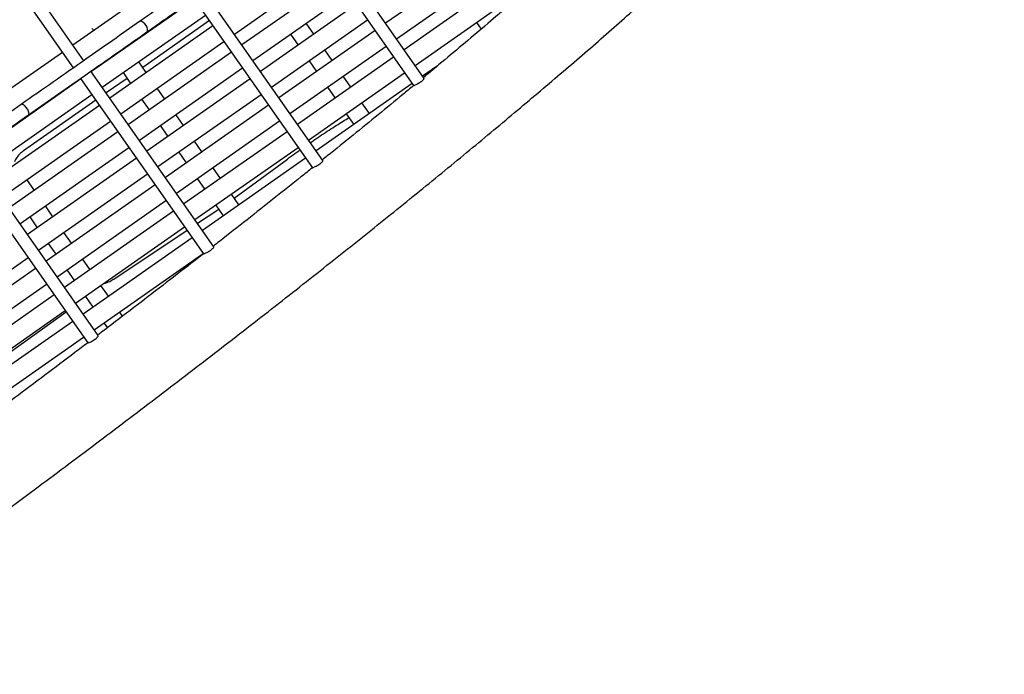
# Model space of a CAD drawing. Units: millimetres. Extents: x 2957 to 18905, y -4422 to 19505.
# Drawn here: x 14301 to 14610, y 4925 to 5131 of the extents above; entities that cross this region are included whole.
import ezdxf

# ---------------------------------------------------------------- set-up
doc = ezdxf.new("R2010")
doc.units = ezdxf.units.MM
doc.header["$PDSIZE"] = -1
doc.layers.add('размер', color=92, linetype='Continuous', lineweight=15)
doc.dimstyles.new('Размер М1.1', dxfattribs={"dimtxt": 300, "dimasz": 200, "dimexe": 1, "dimexo": 1, "dimgap": 50, "dimtad": 1, "dimdec": 0, "dimzin": 0, "dimtxsty": 'Standard', "dimcen": 2.5, "dimazin": 0, "dimtfac": 1, "dimtmove": 0, "dimatfit": 3, "dimfxl": 1, "dimtzin": 0, "dimarcsym": 0})

# ---------------------------------------------------------------- blocks, each defined once
blk = doc.blocks.new('_D_5')
at = {"layer": 'Defpoints', "color": 0, "transparency": 16777216}
for p in [(17808.04, 11132.82), (17808.04, 5050.41), (7390.3, 2122.33)]:
    blk.add_point(p, dxfattribs=at)
at = {"layer": 'размер', "color": 0, "lineweight": -2, "transparency": 16777216}
for p, q in [((7390.3, 2123.33), (7390.3, 11133.82)), ((17808.04, 5051.41), (17808.04, 11133.82)), ((7590.3, 11132.82), (17608.04, 11132.82))]:
    blk.add_line(p, q, dxfattribs=at)
at = {"layer": 'размер', "color": 0, "transparency": 16777216}
for points in [[(7590.3, 11166.15), (7590.3, 11099.49), (7390.3, 11132.82)], [(17608.04, 11166.15), (17608.04, 11099.49), (17808.04, 11132.82)]]:
    blk.add_solid(points, dxfattribs=at)
at = {"layer": 'размер', "color": 0, "transparency": 16777216, "insert": (12599.17, 11482.82), "char_height": 300, "attachment_point": 2}
blk.add_mtext('9950', dxfattribs=at)
blk = doc.blocks.new('_D_6')
at = {"layer": 'Defpoints', "color": 0, "transparency": 16777216}
for p in [(4377.03, 8300.98), (15873.93, 8300.98), (11561.96, -2911.61)]:
    blk.add_point(p, dxfattribs=at)
at = {"layer": 'размер', "color": 0, "lineweight": -2, "transparency": 16777216}
for p, q in [((15872.93, 8300.98), (4376.03, 8300.98)), ((4377.03, -2711.61), (4377.03, 8100.98)), ((11560.96, -2911.61), (4376.03, -2911.61))]:
    blk.add_line(p, q, dxfattribs=at)
at = {"layer": 'размер', "color": 0, "transparency": 16777216}
for points in [[(4343.69, 8100.98), (4410.36, 8100.98), (4377.03, 8300.98)], [(4343.69, -2711.61), (4410.36, -2711.61), (4377.03, -2911.61)]]:
    blk.add_solid(points, dxfattribs=at)
at = {"layer": 'размер', "color": 0, "transparency": 16777216, "insert": (4027.03, 2694.68), "char_height": 300, "attachment_point": 2, "rotation": 90}
blk.add_mtext('11000', dxfattribs=at)
blk = doc.blocks.new('*D14')
at = {"layer": 'Defpoints', "color": 0, "transparency": 16777216}
for p in [(15427.77, 10114.25), (3353.97, -4421.61), (12021.96, -4421.61)]:
    blk.add_point(p, dxfattribs=at)
at = {"layer": 'размер', "color": 0, "lineweight": -2, "transparency": 16777216}
for p, q in [((15426.77, 10114.25), (3352.97, 10114.25)), ((3353.97, 9914.25), (3353.97, -4221.61)), ((12020.96, -4421.61), (3352.97, -4421.61))]:
    blk.add_line(p, q, dxfattribs=at)
at = {"layer": 'размер', "color": 0, "transparency": 16777216}
for points in [[(3320.63, 9914.25), (3387.3, 9914.25), (3353.97, 10114.25)], [(3320.63, -4221.61), (3387.3, -4221.61), (3353.97, -4421.61)]]:
    blk.add_solid(points, dxfattribs=at)
at = {"layer": 'размер', "color": 0, "transparency": 16777216, "insert": (3153.97, 2846.32), "char_height": 300, "attachment_point": 5, "rotation": 90}
blk.add_mtext('14300', dxfattribs=at)
blk = doc.blocks.new('*D15')
at = {"layer": 'Defpoints', "color": 0, "transparency": 16777216}
for p in [(18904.96, 12182.69), (18904.96, 5275.97), (5457.84, 2528.81)]:
    blk.add_point(p, dxfattribs=at)
at = {"layer": 'размер', "color": 0, "lineweight": -2, "transparency": 16777216}
for p, q in [((5457.84, 2529.81), (5457.84, 12183.69)), ((5657.84, 12182.69), (18704.96, 12182.69)), ((18904.96, 5276.97), (18904.96, 12183.69))]:
    blk.add_line(p, q, dxfattribs=at)
at = {"layer": 'размер', "color": 0, "transparency": 16777216}
for points in [[(5657.84, 12216.02), (5657.84, 12149.36), (5457.84, 12182.69)], [(18704.96, 12216.02), (18704.96, 12149.36), (18904.96, 12182.69)]]:
    blk.add_solid(points, dxfattribs=at)
at = {"layer": 'размер', "color": 0, "transparency": 16777216, "insert": (12181.4, 12382.69), "char_height": 300, "attachment_point": 5}
blk.add_mtext('13000', dxfattribs=at)

msp = doc.modelspace()

# ---------------------------------------------------------------- linework, layer by layer
at = {"color": 7, "linetype": 'Continuous', "lineweight": 25}
for p, q in [((14428, 5112.46), (14392.51, 5163.14)), ((14389.23, 5160.84), (14424.72, 5110.17)), ((14321.09, 5118.01), (14294.71, 5155.69)), ((14291.43, 5153.4), (14317.81, 5115.72)), ((14368.41, 5126.33), (14398.6, 5147.47)), ((14443.54, 5149.1), (14415.9, 5129.74)), ((14350.05, 5145.58), (14317.67, 5122.9)), ((14400.98, 5144.07), (14370.79, 5122.94)), ((14419.34, 5124.83), (14446.99, 5144.19)), ((14449.37, 5140.79), (14421.72, 5121.43)), ((14355.87, 5137.27), (14323.49, 5114.59)), ((14355.77, 5137.41), (14392.93, 5084.34)), ((14396.21, 5086.63), (14359.05, 5139.71)), ((14374.23, 5118.02), (14404.42, 5139.16)), ((14406.8, 5135.76), (14376.61, 5114.62)), ((14425.16, 5116.52), (14452.81, 5135.88)), ((14326.93, 5109.67), (14359.32, 5132.35)), ((14380.05, 5109.71), (14410.24, 5130.85)), ((14323.87, 5127.94), (14323.74, 5128.15)), ((14323.87, 5127.94), (14324.2, 5127.48)), ((14361.7, 5128.95), (14329.31, 5106.28)), ((14338.73, 5130.35), (14338.66, 5130.29)), ((14360.56, 5130.58), (14339.62, 5115.91)), ((14393.35, 5126.35), (14390.98, 5129.74)), ((14444.48, 5130.04), (14445.96, 5127.93)), ((14412.62, 5127.45), (14382.43, 5106.31)), ((14386.06, 5126.3), (14388.44, 5122.91)), ((14332.75, 5101.36), (14365.14, 5124.04)), ((14334.94, 5122.6), (14334.83, 5122.75)), ((14385.87, 5101.4), (14416.06, 5122.53)), ((14399.18, 5118.03), (14396.8, 5121.43)), ((14314.39, 5120.61), (14280.16, 5096.64)), ((14329.92, 5119.31), (14330.02, 5119.16)), ((14367.52, 5120.64), (14335.13, 5097.96)), ((14418.44, 5119.14), (14388.25, 5098)), ((14340.76, 5114.29), (14338.38, 5117.69)), ((14338.57, 5093.05), (14370.96, 5115.73)), ((14391.88, 5117.99), (14394.26, 5114.59)), ((14432.18, 5116.37), (14427.54, 5113.12)), ((14320.21, 5112.29), (14285.98, 5088.33)), ((14320.11, 5112.44), (14358.7, 5057.33)), ((14361.98, 5059.61), (14323.38, 5114.74)), ((14334.71, 5112.47), (14328.17, 5107.9)), ((14333.46, 5114.25), (14335.84, 5110.85)), ((14373.34, 5112.33), (14340.95, 5089.65)), ((14391.69, 5093.08), (14421.88, 5114.22)), ((14405, 5109.72), (14402.62, 5113.12)), ((14346.58, 5105.98), (14344.2, 5109.38)), ((14424.26, 5110.82), (14394.07, 5089.69)), ((14397.7, 5109.68), (14400.08, 5106.28)), ((14289.43, 5083.41), (14323.65, 5107.38)), ((14339.28, 5105.94), (14341.66, 5102.54)), ((14344.39, 5084.74), (14376.78, 5107.41)), ((14326.03, 5103.98), (14291.8, 5080.02)), ((14301.53, 5104.3), (14301.47, 5104.26)), ((14324.9, 5105.6), (14302.21, 5089.72)), ((14379.16, 5104.02), (14346.77, 5081.34)), ((14410.82, 5101.41), (14408.44, 5104.81)), ((14352.4, 5097.67), (14350.02, 5101.07)), ((14403.52, 5101.37), (14405.9, 5097.97)), ((14295.25, 5075.1), (14329.47, 5099.07)), ((14345.1, 5097.62), (14347.48, 5094.23)), ((14350.21, 5076.42), (14382.6, 5099.1)), ((14331.85, 5095.67), (14297.62, 5071.7)), ((14384.98, 5095.7), (14352.59, 5073.03)), ((14301.07, 5066.79), (14335.29, 5090.75)), ((14358.22, 5089.36), (14355.84, 5092.75)), ((14356.03, 5068.11), (14388.42, 5090.79)), ((14325.65, 5031.68), (14285.88, 5088.48)), ((14350.92, 5089.31), (14353.3, 5085.91)), ((14390.8, 5087.39), (14358.41, 5064.72)), ((14282.6, 5086.18), (14322.36, 5029.4)), ((14337.67, 5087.36), (14303.45, 5063.39)), ((14364.04, 5081.04), (14361.66, 5084.44)), ((14368.39, 5074.82), (14385.07, 5087.14)), ((14306.89, 5058.48), (14341.11, 5082.44)), ((14305.62, 5077.3), (14303.24, 5080.7)), ((14343.49, 5079.05), (14309.27, 5055.08)), ((14356.74, 5081), (14359.12, 5077.6)), ((14369.86, 5072.73), (14367.48, 5076.13)), ((14311.44, 5068.99), (14309.06, 5072.39)), ((14312.71, 5050.16), (14346.93, 5074.13)), ((14362.56, 5072.69), (14364.94, 5069.29)), ((14304.15, 5068.94), (14306.52, 5065.55)), ((14349.31, 5070.73), (14315.09, 5046.77)), ((14356.85, 5066.95), (14363.27, 5071.22)), ((14363.27, 5071.22), (14363.49, 5071.36)), ((14318.53, 5041.85), (14352.75, 5065.82)), ((14317.26, 5060.68), (14314.88, 5064.07)), ((14330.32, 5049.33), (14353.51, 5064.73)), ((14309.97, 5060.63), (14312.34, 5057.24)), ((14355.13, 5062.42), (14320.91, 5038.45)), ((14324.35, 5033.54), (14358.57, 5057.51)), ((14267.92, 5031.19), (14303.61, 5056.18)), ((14323.08, 5052.36), (14320.7, 5055.76)), ((14305.99, 5052.78), (14270.3, 5027.79)), ((14315.79, 5052.32), (14318.17, 5048.92)), ((14273.74, 5022.88), (14309.43, 5047.87)), ((14328.9, 5044.05), (14326.52, 5047.45)), ((14311.81, 5044.47), (14276.12, 5019.48)), ((14321.61, 5044.01), (14323.99, 5040.61)), ((14279.56, 5014.57), (14315.25, 5039.56)), ((14286.07, 5018.05), (14315.56, 5039.11)), ((14333.3, 5037.77), (14332.34, 5039.14)), ((14317.63, 5036.16), (14281.94, 5011.17)), ((14327.43, 5035.7), (14328.52, 5034.13)), ((14285.38, 5006.26), (14321.07, 5031.25))]:
    msp.add_line(p, q, dxfattribs=at)
at = {"color": 7, "linetype": 'Continuous', "lineweight": 25, "flags": 128}
msp.add_lwpolyline([(14340.92, 5127.05), (14341.03, 5127.11), (14341.17, 5127.45), (14341.15, 5127.93), (14340.98, 5128.49), (14340.67, 5129.06), (14340.27, 5129.6), (14339.81, 5130.03), (14339.35, 5130.3), (14338.94, 5130.39), (14338.73, 5130.35), (14338.73, 5130.35)], dxfattribs=at)
at = {"color": 7, "linetype": 'Continuous', "lineweight": 25}
for points, knots in [([(13806.84, 4667.57), (13807.76, 4667.96), (13810.46, 4669.11), (13815.12, 4671.15), (13820.87, 4673.74), (13826.82, 4676.51), (13832.97, 4679.43), (13839.31, 4682.52), (13845.84, 4685.77), (13852.56, 4689.18), (13859.47, 4692.75), (13866.56, 4696.48), (13873.83, 4700.36), (13881.28, 4704.39), (13888.9, 4708.57), (13896.69, 4712.89), (13904.64, 4717.36), (13912.76, 4721.98), (13921.03, 4726.73), (13929.45, 4731.62), (13938.01, 4736.64), (13946.72, 4741.79), (13955.56, 4747.07), (13964.53, 4752.47), (13973.63, 4757.99), (13982.84, 4763.63), (13992.17, 4769.39), (14001.61, 4775.25), (14011.15, 4781.22), (14020.78, 4787.29), (14030.51, 4793.47), (14040.32, 4799.73), (14050.21, 4806.09), (14060.17, 4812.54), (14070.19, 4819.07), (14080.28, 4825.68), (14090.42, 4832.36), (14100.6, 4839.12), (14110.83, 4845.94), (14121.09, 4852.82), (14131.38, 4859.76), (14141.69, 4866.76), (14152.02, 4873.81), (14162.35, 4880.9), (14172.69, 4888.03), (14183.02, 4895.2), (14193.35, 4902.4), (14203.65, 4909.62), (14213.93, 4916.87), (14224.18, 4924.14), (14234.4, 4931.42), (14244.57, 4938.71), (14254.69, 4946.01), (14264.76, 4953.3), (14274.77, 4960.6), (14284.71, 4967.88), (14294.57, 4975.15), (14304.35, 4982.39), (14314.05, 4989.62), (14323.66, 4996.82), (14333.16, 5003.99), (14342.56, 5011.12), (14351.86, 5018.22), (14361.03, 5025.26), (14370.08, 5032.26), (14379.01, 5039.2), (14387.81, 5046.09), (14396.46, 5052.92), (14404.97, 5059.67), (14413.34, 5066.36), (14421.55, 5072.98), (14429.6, 5079.51), (14437.48, 5085.96), (14445.2, 5092.33), (14452.74, 5098.61), (14460.11, 5104.79), (14467.29, 5110.88), (14474.29, 5116.86), (14481.1, 5122.74), (14487.71, 5128.51), (14494.13, 5134.18), (14500.34, 5139.73), (14506.34, 5145.16), (14512.14, 5150.47), (14517.73, 5155.66), (14523.1, 5160.73), (14528.25, 5165.67), (14533.18, 5170.48), (14537.9, 5175.17), (14542.38, 5179.72), (14546.64, 5184.15), (14550.68, 5188.44), (14554.49, 5192.6), (14558.06, 5196.64), (14561.42, 5200.56), (14564.54, 5204.35), (14567.44, 5208.04), (14570.11, 5211.63), (14572.56, 5215.15), (14574.78, 5218.61), (14576.78, 5222.06), (14578.48, 5225.41), (14579.81, 5228.59), (14580.76, 5231.5), (14581.39, 5234.18), (14581.74, 5236.68), (14581.83, 5239.07), (14581.68, 5241.38), (14581.28, 5243.64), (14580.6, 5245.89), (14579.65, 5248.09), (14578.76, 5249.46), (14578.34, 5250.12)], [0, 0, 0, 0, 0.004903, 0.014438, 0.02394, 0.033411, 0.042856, 0.052281, 0.061687, 0.071078, 0.080456, 0.089823, 0.09918, 0.108529, 0.117871, 0.127206, 0.136536, 0.145861, 0.155181, 0.164498, 0.173811, 0.183121, 0.192429, 0.201734, 0.211036, 0.220337, 0.229636, 0.238933, 0.248229, 0.257523, 0.266816, 0.276108, 0.285399, 0.294689, 0.303979, 0.313267, 0.322555, 0.331843, 0.341129, 0.350416, 0.359702, 0.368988, 0.378273, 0.387558, 0.396843, 0.406128, 0.415413, 0.424698, 0.433982, 0.443267, 0.452552, 0.461837, 0.471123, 0.480408, 0.489694, 0.49898, 0.508267, 0.517553, 0.526841, 0.536129, 0.545418, 0.554707, 0.563998, 0.573289, 0.582581, 0.591874, 0.601169, 0.610465, 0.619762, 0.629061, 0.638362, 0.647664, 0.656969, 0.666277, 0.675587, 0.6849, 0.694217, 0.703537, 0.712862, 0.722191, 0.731526, 0.740867, 0.750215, 0.759571, 0.768936, 0.778312, 0.787701, 0.797103, 0.806523, 0.815963, 0.825426, 0.834919, 0.844447, 0.854018, 0.863642, 0.873334, 0.883112, 0.893001, 0.903034, 0.913257, 0.923724, 0.934478, 0.944334, 0.953073, 0.960688, 0.96743, 0.973527, 0.979159, 0.984466, 0.989558, 0.994969, 1, 1, 1, 1]), ([(14373.93, 5155.01), (14368.58, 5151.26), (14356.82, 5143.03), (14345.06, 5134.8), (14338.65, 5130.31)], [0, 0, 0, 0, 0.454575, 1, 1, 1, 1]), ([(14340.93, 5127.02), (14346.21, 5130.72), (14357.97, 5138.96), (14369.73, 5147.19), (14376.21, 5151.72)], [0, 0, 0, 0, 0.449093, 1, 1, 1, 1]), ([(14453.77, 5134.58), (14452.71, 5133.68), (14449.39, 5130.82), (14443.58, 5125.91), (14436.36, 5119.84), (14431.09, 5115.45), (14428.18, 5113.05), (14427.81, 5112.73)], [0, 0, 0, 0, 0.128809, 0.405288, 0.681894, 0.958615, 1, 1, 1, 1]), ([(14338.65, 5130.31), (14333.02, 5126.36), (14320.62, 5117.68), (14308.22, 5109), (14301.46, 5104.27)], [0, 0, 0, 0, 0.454576, 1, 1, 1, 1]), ([(14303.75, 5100.99), (14309.31, 5104.88), (14321.71, 5113.56), (14334.11, 5122.24), (14340.93, 5127.02)], [0, 0, 0, 0, 0.449092, 1, 1, 1, 1]), ([(14424.74, 5110.18), (14424.73, 5110.18), (14424.71, 5110.15), (14424.87, 5110.23), (14425.21, 5110.41), (14425.71, 5110.67), (14426.28, 5110.99), (14426.87, 5111.34), (14427.39, 5111.7), (14427.78, 5112.03), (14427.98, 5112.29), (14428.05, 5112.44), (14427.99, 5112.46), (14427.99, 5112.46)], [0, 0, 0, 0, 0.031871, 0.138813, 0.245607, 0.352653, 0.460455, 0.5683, 0.674523, 0.778909, 0.883707, 0.991268, 1, 1, 1, 1]), ([(14424.72, 5110.19), (14423.6, 5109.26), (14419.97, 5106.26), (14413.63, 5101.07), (14405.7, 5094.63), (14399.83, 5089.89), (14396.56, 5087.27), (14396.05, 5086.86)], [0, 0, 0, 0, 0.122142, 0.397544, 0.673029, 0.948586, 1, 1, 1, 1]), ([(14301.46, 5104.27), (14295.59, 5100.16), (14282.67, 5091.11), (14269.76, 5082.07), (14262.71, 5077.14)], [0, 0, 0, 0, 0.454575, 1, 1, 1, 1]), ([(14303.74, 5100.99), (14303.8, 5101.05), (14303.92, 5101.17), (14303.93, 5101.56), (14303.8, 5102.06), (14303.54, 5102.64), (14303.17, 5103.21), (14302.73, 5103.72), (14302.28, 5104.1), (14301.87, 5104.32), (14301.64, 5104.34), (14301.54, 5104.31), (14301.53, 5104.3)], [0, 0, 0, 0, 0.100054, 0.210811, 0.32154, 0.432219, 0.542848, 0.653449, 0.764057, 0.874704, 0.985403, 1, 1, 1, 1]), ([(14265, 5073.85), (14270.8, 5077.92), (14283.72, 5086.96), (14296.63, 5096), (14303.75, 5100.99)], [0, 0, 0, 0, 0.449093, 1, 1, 1, 1]), ([(14392.27, 5092.27), (14392.65, 5092.54), (14393.84, 5093.36), (14395.82, 5094.69), (14398.17, 5096.23), (14400.44, 5097.69), (14402.53, 5099), (14403.8, 5099.75), (14404.4, 5100.11)], [0, 0, 0, 0, 0.090265, 0.27702, 0.463438, 0.649282, 0.834249, 1, 1, 1, 1]), ([(14302.24, 5089.72), (14302.12, 5089.64), (14301.52, 5089.26), (14300.62, 5088.35), (14299.76, 5087.25), (14299.44, 5086.5), (14299.34, 5086.26)], [0, 0, 0, 0, 0.09604, 0.470315, 0.83659, 1, 1, 1, 1]), ([(14385.07, 5087.14), (14385.47, 5087.44), (14386.64, 5088.3), (14387.95, 5089.25), (14388.87, 5089.89), (14388.99, 5089.98)], [0, 0, 0, 0, 0.313935, 0.910489, 1, 1, 1, 1]), ([(14392.92, 5084.36), (14391.73, 5083.41), (14387.8, 5080.25), (14380.96, 5074.83), (14372.41, 5068.08), (14366.03, 5063.07), (14362.46, 5060.29), (14361.84, 5059.81)], [0, 0, 0, 0, 0.119054, 0.393397, 0.667795, 0.942241, 1, 1, 1, 1]), ([(14392.96, 5084.36), (14392.95, 5084.35), (14392.95, 5084.34), (14393.17, 5084.43), (14393.56, 5084.62), (14394.09, 5084.89), (14394.68, 5085.22), (14395.25, 5085.58), (14395.73, 5085.94), (14396.07, 5086.26), (14396.24, 5086.52), (14396.21, 5086.59), (14396.2, 5086.62)], [0, 0, 0, 0, 0.059802, 0.166479, 0.273216, 0.380735, 0.488946, 0.596186, 0.70106, 0.804847, 0.910485, 1, 1, 1, 1]), ([(14358.71, 5057.34), (14358.72, 5057.34), (14358.75, 5057.33), (14359.03, 5057.44), (14359.47, 5057.64), (14360.03, 5057.92), (14360.62, 5058.26), (14361.17, 5058.63), (14361.61, 5059), (14361.9, 5059.31), (14362.02, 5059.53), (14361.98, 5059.58), (14361.96, 5059.59)], [0, 0, 0, 0, 0.087502, 0.19399, 0.301079, 0.409282, 0.517464, 0.623488, 0.727174, 0.83119, 0.938221, 1, 1, 1, 1]), ([(14358.73, 5057.39), (14357.45, 5056.39), (14353.23, 5053.1), (14345.93, 5047.46), (14336.85, 5040.48), (14330.03, 5035.27), (14326.22, 5032.37), (14325.51, 5031.83)], [0, 0, 0, 0, 0.119165, 0.392049, 0.664969, 0.937922, 1, 1, 1, 1]), ([(14327.5, 5048.14), (14327.71, 5048.18), (14328.45, 5048.32), (14329.41, 5048.74), (14330.09, 5049.21), (14330.32, 5049.37)], [0, 0, 0, 0, 0.198191, 0.723905, 1, 1, 1, 1]), ([(14322.34, 5029.43), (14321, 5028.41), (14316.56, 5025.03), (14308.9, 5019.26), (14299.38, 5012.12), (14292.21, 5006.76), (14288.19, 5003.78), (14287.41, 5003.2)], [0, 0, 0, 0, 0.117717, 0.389947, 0.6622, 0.934475, 1, 1, 1, 1]), ([(14322.37, 5029.41), (14322.37, 5029.4), (14322.35, 5029.37), (14322.5, 5029.42), (14322.82, 5029.54), (14323.31, 5029.76), (14323.89, 5030.06), (14324.47, 5030.42), (14324.99, 5030.8), (14325.38, 5031.16), (14325.61, 5031.46), (14325.7, 5031.64), (14325.64, 5031.66), (14325.63, 5031.66)], [0, 0, 0, 0, 0.012164, 0.118508, 0.225159, 0.333027, 0.441738, 0.549096, 0.653548, 0.756736, 0.861939, 0.970566, 1, 1, 1, 1])]:
    msp.add_open_spline(points, degree=3, knots=knots, dxfattribs=at)

# ---------------------------------------------------------------- dimensions: what is measured, and where the dimension line sits
at = {"layer": 'размер'}
dim = msp.add_linear_dim(base=(18904.96, 12182.69), p1=(5457.84, 2528.81), p2=(18904.96, 5275.97), text='13000', dimstyle='Размер М1.1', dxfattribs=at)
dim.commit()
dim.dimension.update_dxf_attribs({"geometry": '*D15', "text_midpoint": (12181.4, 12382.69)})
dim = msp.add_linear_dim(base=(17808.04, 11132.82), p1=(7390.3, 2122.33), p2=(17808.04, 5050.41), text='9950', dimstyle='Размер М1.1', dxfattribs=at)
dim.commit()
dim.dimension.update_dxf_attribs({"geometry": '_D_5', "text_midpoint": (12599.17, 11132.82), "dimtype": 160})
dim = msp.add_linear_dim(base=(3353.97, -4421.61), p1=(15427.77, 10114.25), p2=(12021.96, -4421.61), angle=90, text='14300', dimstyle='Размер М1.1', dxfattribs=at)
dim.commit()
dim.dimension.update_dxf_attribs({"geometry": '*D14', "text_midpoint": (3153.97, 2846.32)})
dim = msp.add_linear_dim(base=(4377.03, 8300.98), p1=(11561.96, -2911.61), p2=(15873.93, 8300.98), angle=90, text='11000', dimstyle='Размер М1.1', dxfattribs=at)
dim.commit()
dim.dimension.update_dxf_attribs({"geometry": '_D_6', "text_midpoint": (4377.03, 2694.68), "dimtype": 160})

doc.saveas('drawing.dxf')
